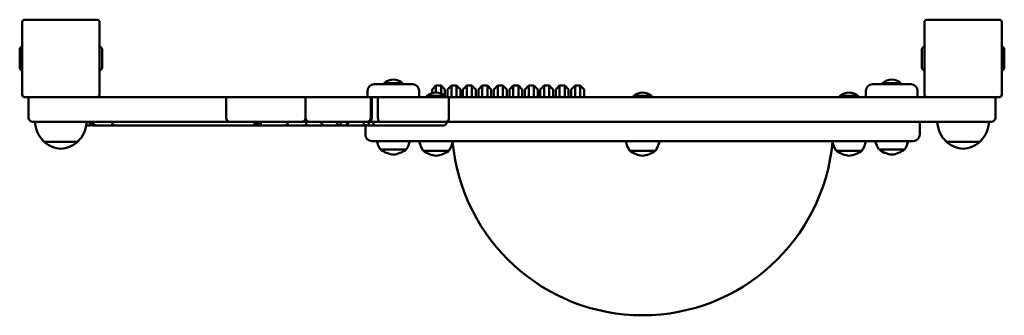
# Model space of a CAD drawing. Units: millimetres. Extents: x 143 to 906, y 124 to 353.
import ezdxf

# ---------------------------------------------------------------- set-up
doc = ezdxf.new("R2010")
doc.units = ezdxf.units.MM
doc.header["$LTSCALE"] = 5.882353
doc.layers.add('Widoczne (ISO)', color=7, linetype='Continuous', lineweight=50)

msp = doc.modelspace()

# ---------------------------------------------------------------- linework, layer by layer
at = {"layer": 'Widoczne (ISO)'}
for p, q in [((202.52, 352.99), (146.52, 352.99)), ((902.52, 352.99), (846.52, 352.99)), ((144.52, 350.99), (144.52, 323.45)), ((204.52, 323.45), (204.52, 350.99)), ((844.52, 350.99), (844.52, 323.45)), ((904.52, 323.45), (904.52, 350.99)), ((142.57, 330.05), (142.57, 315.92)), ((206.47, 315.92), (206.47, 330.05)), ((842.57, 330.05), (842.57, 315.92)), ((906.47, 315.92), (906.47, 330.05)), ((144.52, 323.45), (144.52, 322.52)), ((144.52, 322.52), (144.52, 294.99)), ((204.52, 322.52), (204.52, 323.45)), ((204.52, 294.99), (204.52, 322.52)), ((844.52, 323.45), (844.52, 322.52)), ((844.52, 322.52), (844.52, 294.99)), ((904.52, 322.52), (904.52, 323.45)), ((904.52, 294.99), (904.52, 322.52)), ((412.46, 297.99), (412.46, 292.99)), ((417.46, 302.99), (447.46, 302.99)), ((425.36, 303.89), (439.56, 303.89)), ((425.36, 303.89), (425.36, 302.99)), ((439.56, 303.89), (439.56, 302.99)), ((452.46, 292.99), (452.46, 297.99)), ((462.46, 298.99), (465.46, 301.99)), ((462.46, 296.12), (462.46, 298.99)), ((465.46, 301.99), (465.46, 296.59)), ((469.46, 301.99), (465.46, 301.99)), ((469.46, 295.87), (469.46, 301.99)), ((472.46, 298.99), (469.46, 301.99)), ((472.46, 298.99), (472.46, 294.1)), ((474.46, 298.99), (477.46, 301.99)), ((474.46, 292.99), (474.46, 298.99)), ((477.46, 301.99), (477.46, 292.99)), ((481.46, 301.99), (477.46, 301.99)), ((481.46, 292.99), (481.46, 301.99)), ((484.46, 298.99), (481.46, 301.99)), ((484.46, 298.99), (484.46, 292.99)), ((486.46, 298.99), (489.46, 301.99)), ((486.46, 292.99), (486.46, 298.99)), ((489.46, 301.99), (489.46, 292.99)), ((493.46, 301.99), (489.46, 301.99)), ((493.46, 292.99), (493.46, 301.99)), ((496.46, 298.99), (493.46, 301.99)), ((496.46, 298.99), (496.46, 292.99)), ((498.46, 298.99), (501.46, 301.99)), ((498.46, 292.99), (498.46, 298.99)), ((501.46, 301.99), (501.46, 292.99)), ((505.46, 301.99), (501.46, 301.99)), ((505.46, 292.99), (505.46, 301.99)), ((508.46, 298.99), (505.46, 301.99)), ((508.46, 298.99), (508.46, 292.99)), ((510.46, 298.99), (513.46, 301.99)), ((510.46, 292.99), (510.46, 298.99)), ((513.46, 301.99), (513.46, 292.99)), ((517.46, 301.99), (513.46, 301.99)), ((517.46, 292.99), (517.46, 301.99)), ((520.46, 298.99), (517.46, 301.99)), ((520.46, 298.99), (520.46, 292.99)), ((522.46, 298.99), (525.46, 301.99)), ((522.46, 292.99), (522.46, 298.99)), ((525.46, 301.99), (525.46, 292.99)), ((529.46, 301.99), (525.46, 301.99)), ((529.46, 292.99), (529.46, 301.99)), ((532.46, 298.99), (529.46, 301.99)), ((532.46, 298.99), (532.46, 292.99)), ((534.46, 298.99), (537.46, 301.99)), ((534.46, 292.99), (534.46, 298.99)), ((537.46, 301.99), (537.46, 292.99)), ((541.46, 301.99), (537.46, 301.99)), ((541.46, 292.99), (541.46, 301.99)), ((544.46, 298.99), (541.46, 301.99)), ((544.46, 298.99), (544.46, 292.99)), ((546.46, 298.99), (549.46, 301.99)), ((546.46, 292.99), (546.46, 298.99)), ((549.46, 301.99), (549.46, 292.99)), ((553.46, 301.99), (549.46, 301.99)), ((553.46, 292.99), (553.46, 301.99)), ((556.46, 298.99), (553.46, 301.99)), ((556.46, 298.99), (556.46, 292.99)), ((558.46, 298.99), (561.46, 301.99)), ((558.46, 292.99), (558.46, 298.99)), ((561.46, 301.99), (561.46, 292.99)), ((565.46, 301.99), (561.46, 301.99)), ((565.46, 292.99), (565.46, 301.99)), ((568.46, 298.99), (565.46, 301.99)), ((568.46, 298.99), (568.46, 292.99)), ((570.46, 298.99), (573.46, 301.99)), ((570.46, 292.99), (570.46, 298.99)), ((573.46, 301.99), (573.46, 292.99)), ((577.46, 301.99), (573.46, 301.99)), ((577.46, 292.99), (577.46, 301.99)), ((580.46, 298.99), (577.46, 301.99)), ((580.46, 298.99), (580.46, 292.99)), ((799.16, 297.99), (799.16, 292.99)), ((804.16, 302.99), (834.16, 302.99)), ((812.06, 303.89), (826.26, 303.89)), ((812.06, 303.89), (812.06, 302.99)), ((826.26, 303.89), (826.26, 302.99)), ((839.16, 292.99), (839.16, 297.99)), ((146.52, 292.99), (202.52, 292.99)), ((149.52, 292.99), (149.52, 276.99)), ((202.52, 292.99), (302.75, 292.99)), ((302.75, 292.99), (302.75, 276.99)), ((364.38, 292.99), (364.38, 276.99)), ((415.1, 292.99), (415.89, 292.99)), ((415.1, 292.99), (415.1, 276.99)), ((415.89, 292.99), (415.89, 276.99)), ((415.89, 292.99), (420.54, 292.99)), ((420.54, 292.99), (420.54, 276.99)), ((458.49, 293.89), (472.69, 293.89)), ((458.49, 293.89), (458.49, 292.99)), ((472.69, 293.89), (472.69, 292.99)), ((475.58, 292.99), (475.58, 276.99)), ((475.58, 292.99), (846.52, 292.99)), ((618.71, 293.89), (632.91, 293.89)), ((618.71, 293.89), (618.71, 292.99)), ((632.91, 293.89), (632.91, 292.99)), ((778.92, 293.89), (793.12, 293.89)), ((778.92, 293.89), (778.92, 292.99)), ((793.12, 293.89), (793.12, 292.99)), ((846.52, 292.99), (902.52, 292.99)), ((899.52, 292.99), (899.52, 276.99)), ((169.52, 273.99), (152.52, 273.99)), ((169.52, 273.99), (305.75, 273.99)), ((197.02, 270.99), (194.23, 270.99)), ((197.25, 270.99), (197.02, 270.99)), ((216.97, 270.99), (216.98, 270.99)), ((216.98, 270.99), (238.97, 270.99)), ((238.97, 270.99), (325.47, 270.99)), ((325.47, 270.99), (329.04, 270.99)), ((329.04, 270.99), (347.91, 270.99)), ((347.91, 270.99), (364.32, 270.99)), ((361.72, 273.99), (367.38, 273.99)), ((377.28, 270.99), (379.45, 270.99)), ((391.42, 270.99), (394.12, 270.99)), ((394.12, 270.99), (394.23, 270.99)), ((410.81, 270.99), (410.81, 263.99)), ((412.1, 273.99), (412.96, 273.99)), ((412.96, 273.99), (422.2, 273.99)), ((419.06, 270.99), (471.31, 270.99)), ((473.78, 273.99), (869.52, 273.99)), ((840.81, 273.99), (840.81, 263.99)), ((896.52, 273.99), (869.52, 273.99)), ((161.52, 258.49), (187.52, 258.49)), ((835.81, 258.99), (415.81, 258.99)), ((422.46, 252.49), (442.46, 252.49)), ((478.57, 256.99), (478.14, 256.99)), ((809.16, 252.49), (829.16, 252.49)), ((861.52, 258.49), (887.52, 258.49)), ((455.59, 251.49), (475.59, 251.49)), ((615.81, 251.49), (635.81, 251.49)), ((776.02, 251.49), (796.02, 251.49))]:
    msp.add_line(p, q, dxfattribs=at)
for centre, radius, start, end in [((146.52, 350.99), 2, 90, 180), ((202.52, 350.99), 2, 0, 90), ((846.52, 350.99), 2, 90, 180), ((902.52, 350.99), 2, 0, 90), ((144.52, 330.05), 1.95, 90, 180), ((204.52, 330.05), 1.95, 0, 90), ((844.52, 330.05), 1.95, 90, 180), ((904.52, 330.05), 1.95, 0, 90), ((144.52, 315.92), 1.95, 180, 270), ((204.52, 315.92), 1.95, 270, 0), ((844.52, 315.92), 1.95, 180, 270), ((904.52, 315.92), 1.95, 270, 0), ((432.46, 295.89), 10.7, 48.42871, 131.57129), ((819.16, 295.89), 10.7, 48.42871, 131.57129), ((417.46, 297.99), 5, 90, 180), ((447.46, 297.99), 5, 0, 90), ((804.16, 297.99), 5, 90, 180), ((834.16, 297.99), 5, 0, 90), ((146.52, 294.99), 2, 180, 270), ((202.52, 294.99), 2, 270, 0), ((465.59, 285.89), 10.7, 48.42871, 131.57129), ((625.81, 285.89), 10.7, 48.42871, 131.57129), ((786.02, 285.89), 10.7, 48.42871, 131.57129), ((846.52, 294.99), 2, 180, 270), ((902.52, 294.99), 2, 270, 0), ((152.52, 276.99), 3, 180, 270), ((305.75, 276.99), 3, 180, 270), ((367.38, 276.99), 3, 180, 270), ((412.1, 276.99), 3, 270, 0), ((896.52, 276.99), 3, 270, 0), ((176.51, 274.59), 22, 181.56575, 227.04335), ((172.53, 274.59), 22, 312.95665, 358.43425), ((196.24, 273.99), 3, 285.20859, 0), ((199.63, 273.99), 3, 235.56718, 270), ((200.57, 273.99), 3, 223.75575, 270), ((200.92, 273.99), 3, 218.76711, 270), ((201.5, 273.99), 3, 208.63225, 270), ((202.24, 273.99), 3, 180, 270), ((216.97, 273.99), 3, 180, 270), ((329.44, 273.99), 3, 180, 260.26036), ((347.91, 273.99), 3, 270, 0), ((379.45, 273.99), 3, 180, 270), ((377.28, 273.99), 3, 270, 291.29511), ((394.23, 273.99), 3, 270, 0), ((394.6, 273.99), 3, 270, 0), ((395.77, 273.99), 3, 270, 310.37063), ((876.51, 274.59), 22, 181.56575, 227.04335), ((872.53, 274.59), 22, 312.95665, 358.43425), ((415.81, 263.99), 5, 180, 270), ((835.81, 263.99), 5, 270, 0), ((162.52, 258.93), 1, 206.46794, 228.67542), ((175.73, 273.95), 21, 228.67542, 266.70646), ((173.31, 273.95), 21, 273.29354, 311.32458), ((186.52, 258.93), 1, 311.32458, 333.53206), ((440.95, 264.4), 22, 194.24059, 212.78231), ((423.46, 252.99), 1, 210, 234.76577), ((434.99, 269.32), 21, 234.76577, 263.05731), ((429.92, 269.32), 21, 276.94269, 305.23423), ((441.46, 252.99), 1, 305.23423, 330), ((423.96, 264.4), 22, 327.21769, 345.75941), ((474.09, 263.4), 22, 191.56851, 212.78231), ((457.1, 263.4), 22, 327.21769, 348.43149), ((625.81, 271.99), 148, 185.37219, 354.62781), ((634.31, 263.4), 22, 191.56851, 212.78231), ((617.31, 263.4), 22, 327.21769, 348.43149), ((794.52, 263.4), 22, 191.56851, 212.78231), ((777.53, 263.4), 22, 327.21769, 348.43149), ((827.66, 264.4), 22, 194.24059, 212.78231), ((810.16, 252.99), 1, 210, 234.76577), ((821.7, 269.32), 21, 234.76577, 263.05731), ((816.63, 269.32), 21, 276.94269, 305.23423), ((828.16, 252.99), 1, 305.23423, 330), ((810.67, 264.4), 22, 327.21769, 345.75941), ((862.52, 258.93), 1, 206.46794, 228.67542), ((875.73, 273.95), 21, 228.67542, 266.70646), ((873.31, 273.95), 21, 273.29354, 311.32458), ((886.52, 258.93), 1, 311.32458, 333.53206), ((456.59, 251.99), 1, 210, 234.76577), ((468.13, 268.32), 21, 234.76577, 263.05731), ((463.06, 268.32), 21, 276.94269, 305.23423), ((474.59, 251.99), 1, 305.23423, 330), ((616.81, 251.99), 1, 210, 234.76577), ((628.35, 268.32), 21, 234.76577, 263.05731), ((623.27, 268.32), 21, 276.94269, 305.23423), ((634.81, 251.99), 1, 305.23423, 330), ((777.02, 251.99), 1, 210, 234.76577), ((788.56, 268.32), 21, 234.76577, 263.05731), ((783.49, 268.32), 21, 276.94269, 305.23423), ((795.02, 251.99), 1, 305.23423, 330)]:
    msp.add_arc(centre, radius, start, end, dxfattribs=at)
for centre, major_axis, ratio, start_param, end_param in [((197.02, 273.99), (0, -3), 0.005354, 0, 1.570796), ((196.75, 273.99), (0, -3), 0.692739, 0.132465, 0.586842), ((195.21, 273.99), (0, 3), 0.751945, 4.080137, 4.712389), ((195.21, 273.99), (0, 3), 0.665375, 4.290963, 4.712389), ((197.25, 273.99), (0, -3), 0.003365, 6.040209, 6.528582), ((216.98, 273.99), (0, -3), 0.999654, 4.712389, 6.283185), ((216.98, 273.99), (0, -3), 0.997484, 4.712389, 6.283185), ((325.47, 273.99), (0, -3), 0.270949, 4.712389, 7.853982), ((329.04, 273.99), (0, -3), 0.213547, 4.712389, 7.853982), ((364.32, 273.99), (0, -3), 0.192412, 0, 1.570796), ((391.42, 273.99), (0, -3), 0.990152, 4.712389, 6.283185), ((394.12, 273.99), (0, -3), 0.9996, 4.712389, 7.853982), ((412.06, 273.99), (0, -3), 0.95857, 4.712389, 6.283185), ((412.06, 273.99), (0, -3), 0.513402, 0, 1.570796), ((419.06, 273.99), (0, -3), 0.823154, 4.712389, 6.283185), ((471.31, 273.99), (0, -3), 0.865203, 0, 1.570796)]:
    msp.add_ellipse(centre, major_axis=major_axis, ratio=ratio, start_param=start_param, end_param=end_param, dxfattribs=at)
for points, degree, knots in [([(302.75, 292.99), (303.13, 292.99), (303.7, 292.99), (310.95, 292.99), (325.64, 292.99), (337.42, 292.99), (349.4, 292.99), (358.22, 292.99), (362.56, 292.99), (364.38, 292.99)], 3, [25.40225, 25.40225, 25.40225, 25.40225, 36.041484, 48.835906, 61.572211, 74.413756, 93.820581, 113.887136, 126.445495, 126.445495, 126.445495, 126.445495]), ([(364.38, 292.99), (364.64, 292.99), (365.04, 292.99), (370.15, 292.99), (375.66, 292.99), (380.66, 292.99), (384.83, 292.99), (387.84, 292.99), (390.06, 292.99), (391.35, 292.99), (392.55, 292.99), (393.68, 292.99), (394.64, 292.99), (396.24, 292.99), (399.06, 292.99), (402.74, 292.99), (407.23, 292.99), (411.12, 292.99), (413.71, 292.99), (414.8, 292.99), (415.07, 292.99), (415.09, 292.99), (415.1, 292.99)], 3, [1.470889, 1.470889, 1.470889, 1.470889, 1.895044, 2.319548, 2.960049, 3.546916, 3.963088, 4.417553, 4.664605, 4.799858, 4.904732, 5.0105, 5.206519, 5.731257, 6.224426, 6.799947, 7.256594, 7.5763, 7.950935, 8.349852, 8.58423, 8.671257, 8.671257, 8.671257, 8.671257]), ([(420.54, 292.99), (425.36, 292.99), (431.49, 292.99), (444.88, 292.99), (460.79, 292.99), (472.63, 292.99), (473.87, 292.99), (475.58, 292.99)], 4, [0, 0, 0, 0, 0, 0.322254, 0.536473, 0.731103, 1, 1, 1, 1, 1]), ([(361.72, 273.99), (361.72, 273.99), (361.73, 273.99), (362.08, 273.99), (362.43, 274.07), (363.07, 274.37), (363.36, 274.59), (363.85, 275.14), (364.05, 275.47), (364.31, 276.19), (364.38, 276.57), (364.38, 276.96)], 3, [-0.4733919, -0.4733919, -0.4733919, -0.4733919, -0.4726075, -0.4726075, -0.3536155, -0.3536155, -0.2361051, -0.2361051, -0.1190605, -0.1190605, -0.0028217, -0.0028217, -0.0028217, -0.0028217]), ([(412.96, 273.99), (412.97, 273.99), (412.97, 273.99), (413.35, 273.99), (413.73, 274.07), (414.43, 274.36), (414.75, 274.58), (415.29, 275.13), (415.51, 275.46), (415.8, 276.18), (415.88, 276.57), (415.89, 276.97), (415.89, 276.98), (415.89, 276.99)], 3, [-0.9448985, -0.9448985, -0.9448985, -0.9448985, -0.9441067, -0.9441067, -0.8267022, -0.8267022, -0.7092992, -0.7092992, -0.5920085, -0.5920085, -0.4749076, -0.4749076, -0.471899, -0.471899, -0.471899, -0.471899]), ([(422.2, 273.99), (422.2, 273.99), (422.19, 273.99), (422.08, 273.99), (421.97, 274.01), (421.74, 274.09), (421.64, 274.15), (421.33, 274.38), (421.15, 274.61), (420.85, 275.17), (420.74, 275.49), (420.58, 276.21), (420.54, 276.6), (420.54, 276.99)], 3, [-0.0007851, -0.0007851, -0.0007851, -0.0007851, 0, 0, 0.0607526, 0.0607526, 0.1215091, 0.1215091, 0.2391657, 0.2391657, 0.3561475, 0.3561475, 0.4726801, 0.4726801, 0.4726801, 0.4726801]), ([(473.78, 273.99), (473.79, 273.99), (473.79, 273.99), (474.05, 273.99), (474.31, 274.08), (474.76, 274.44), (474.95, 274.67), (475.25, 275.22), (475.36, 275.52), (475.52, 276.16), (475.57, 276.49), (475.58, 276.88), (475.58, 276.93), (475.58, 276.99)], 3, [-0.5105223, -0.5105223, -0.5105223, -0.5105223, -0.5096251, -0.5096251, -0.3578488, -0.3578488, -0.2288857, -0.2288857, -0.1179734, -0.1179734, -0.0161156, -0.0161156, 0, 0, 0, 0]), ([(200.57, 270.99), (200.29, 270.99), (200.07, 270.99), (199.73, 270.99), (199.67, 270.99), (199.63, 270.99)], 3, [5.6784071, 5.6784071, 5.6784071, 5.6784071, 5.8681342, 5.8681342, 6.0978897, 6.0978897, 6.0978897, 6.0978897]), ([(200.92, 270.99), (200.9, 270.99), (200.88, 270.99), (200.67, 270.99), (200.61, 270.99), (200.57, 270.99)], 3, [5.8453102, 5.8453102, 5.8453102, 5.8453102, 5.8681342, 5.8681342, 6.0978897, 6.0978897, 6.0978897, 6.0978897]), ([(201.5, 270.99), (201.39, 270.99), (201.28, 270.99), (201.01, 270.99), (200.95, 270.99), (200.92, 270.99)], 3, [5.7672122, 5.7672122, 5.7672122, 5.7672122, 5.8681342, 5.8681342, 6.0978897, 6.0978897, 6.0978897, 6.0978897]), ([(202.24, 270.99), (202.06, 270.99), (201.91, 270.99), (201.6, 270.99), (201.54, 270.99), (201.5, 270.99)], 3, [5.7272791, 5.7272791, 5.7272791, 5.7272791, 5.8681342, 5.8681342, 6.0978897, 6.0978897, 6.0978897, 6.0978897]), ([(216.97, 270.99), (216.16, 270.99), (215.31, 270.99), (213.08, 270.99), (211.67, 270.99), (208.95, 270.99), (207.64, 270.99), (205.45, 270.99), (204.54, 270.99), (203.24, 270.99), (202.79, 270.99), (202.34, 270.99), (202.28, 270.99), (202.24, 270.99)], 3, [4.162363, 4.162363, 4.162363, 4.162363, 4.401984, 4.401984, 4.784887, 4.784887, 5.179841, 5.179841, 5.547721, 5.547721, 5.868134, 5.868134, 6.09789, 6.09789, 6.09789, 6.09789]), ([(305.75, 273.99), (305.75, 273.99), (305.78, 273.99), (305.92, 273.99), (306.03, 273.99), (306.43, 273.99), (306.77, 273.99), (307.66, 273.99), (308.19, 273.99), (309.25, 273.99), (309.71, 273.99), (310.81, 273.99), (311.48, 273.99), (312.6, 273.99), (312.97, 273.99), (313.72, 273.99), (314.1, 273.99), (315.26, 273.99), (316.05, 273.99), (318.04, 273.99), (319.22, 273.99), (322, 273.99), (323.57, 273.99), (325.07, 273.99), (326.62, 273.99), (328.1, 273.99), (330.42, 273.99), (331.31, 273.99), (333.05, 273.99), (333.9, 273.99), (335.9, 273.99), (337.03, 273.99), (339.75, 273.99), (341.29, 273.99), (344.65, 273.99), (346.39, 273.99), (349.11, 273.99), (350.16, 273.99), (352.08, 273.99), (352.95, 273.99), (354.69, 273.99), (355.56, 273.99), (357.13, 273.99), (357.81, 273.99), (359.13, 273.99), (359.77, 273.99), (360.8, 273.99), (361.23, 273.99), (361.63, 273.99), (361.66, 273.99), (361.69, 273.99), (361.72, 273.99)], 3, [-9.232643, -9.232643, -9.232643, -9.232643, -8.96174, -8.96174, -8.671874, -8.671874, -8.250216, -8.250216, -7.846528, -7.846528, -7.59472, -7.59472, -7.310963, -7.310963, -7.182675, -7.182675, -7.063677, -7.063677, -6.825214, -6.825214, -6.467748, -6.467748, -5.966864, -5.966864, -5.966864, -5.446137, -5.446137, -5.107437, -5.107437, -4.768737, -4.768737, -4.302577, -4.302577, -3.622284, -3.622284, -2.737903, -2.737903, -2.123531, -2.123531, -1.594987, -1.594987, -1.066443, -1.066443, -0.683855, -0.683855, -0.301268, -0.301268, 0, 0, 0, 0.023539, 0.023539, 0.023539, 0.023539]), ([(377.28, 270.99), (377.17, 270.99), (377, 270.99), (375.79, 270.99), (374.91, 270.99), (372.83, 270.99), (372.42, 270.99), (371.42, 270.99), (370.81, 270.99), (369.59, 270.99), (369.01, 270.99), (367.6, 270.99), (366.74, 270.99), (365.36, 270.99), (364.82, 270.99), (364.32, 270.99)], 3, [4.991246, 4.991246, 4.991246, 4.991246, 5.889802, 5.889802, 6.788359, 6.788359, 6.981786, 6.981786, 7.208603, 7.208603, 7.383692, 7.383692, 7.626909, 7.626909, 7.782853, 7.782853, 7.782853, 7.782853]), ([(367.38, 273.99), (367.38, 273.99), (367.39, 273.99), (367.4, 273.99), (367.42, 273.99), (367.46, 273.99), (367.48, 273.99), (367.54, 273.99), (367.57, 273.99), (367.63, 273.99), (367.65, 273.99), (367.7, 273.99), (367.73, 273.99), (367.81, 273.99), (367.85, 273.99), (367.96, 273.99), (368.03, 273.99), (368.16, 273.99), (368.24, 273.99), (368.46, 273.99), (368.62, 273.99), (369.13, 273.99), (369.5, 273.99), (370.08, 273.99), (370.28, 273.99), (371.44, 273.99), (372.39, 273.99), (373.81, 273.99), (374.3, 273.99), (376.09, 273.99), (377.37, 273.99), (380.11, 273.99), (381.56, 273.99), (384.19, 273.99), (385.39, 273.99), (386.92, 273.99), (387.28, 273.99), (387.99, 273.99), (388.34, 273.99), (388.71, 273.99), (389.16, 273.99), (389.63, 273.99), (390.58, 273.99), (391.05, 273.99), (392.04, 273.99), (392.55, 273.99), (393.57, 273.99), (394.07, 273.99), (394.97, 273.99), (395.36, 273.99), (395.83, 273.99), (395.96, 273.99), (396.29, 273.99), (396.47, 273.99), (396.79, 273.99), (396.93, 273.99), (397.14, 273.99), (397.23, 273.99), (397.49, 273.99), (397.67, 273.99), (398.05, 273.99), (398.24, 273.99), (398.73, 273.99), (399.04, 273.99), (399.67, 273.99), (399.99, 273.99), (400.85, 273.99), (401.41, 273.99), (402.44, 273.99), (402.87, 273.99), (403.8, 273.99), (404.3, 273.99), (405.25, 273.99), (405.7, 273.99), (406.64, 273.99), (407.15, 273.99), (407.87, 273.99), (408.09, 273.99), (408.65, 273.99), (408.99, 273.99), (409.51, 273.99), (409.71, 273.99), (410.28, 273.99), (410.59, 273.99), (411.05, 273.99), (411.21, 273.99), (411.58, 273.99), (411.74, 273.99), (411.98, 273.99), (412.05, 273.99), (412.09, 273.99), (412.1, 273.99), (412.1, 273.99)], 3, [-6.917279, -6.917279, -6.917279, -6.917279, -6.880179, -6.880179, -6.82859, -6.82859, -6.793755, -6.793755, -6.757262, -6.757262, -6.740523, -6.740523, -6.716807, -6.716807, -6.69309, -6.69309, -6.666758, -6.666758, -6.640426, -6.640426, -6.587761, -6.587761, -6.473774, -6.473774, -6.411801, -6.411801, -6.126395, -6.126395, -5.972755, -5.972755, -5.558456, -5.558456, -5.05608, -5.05608, -4.612149, -4.612149, -4.478009, -4.478009, -4.343868, -4.343868, -4.343868, -4.175906, -4.175906, -4.024738, -4.024738, -3.873579, -3.873579, -3.713554, -3.713554, -3.553553, -3.553553, -3.487486, -3.487486, -3.375396, -3.375396, -3.263316, -3.263316, -3.195759, -3.195759, -3.051972, -3.051972, -2.911666, -2.911666, -2.705959, -2.705959, -2.519257, -2.519257, -2.236185, -2.236185, -2.051302, -2.051302, -1.866423, -1.866423, -1.719399, -1.719399, -1.567512, -1.567512, -1.502199, -1.502199, -1.395371, -1.395371, -1.320557, -1.320557, -1.168549, -1.168549, -1.057856, -1.057856, -0.873852, -0.873852, -0.682645, -0.682645, -0.609543, -0.609543, -0.609543, -0.609543]), ([(391.42, 270.99), (391.22, 270.99), (391.01, 270.99), (390.1, 270.99), (389.35, 270.99), (388.02, 270.99), (387.46, 270.99), (386.43, 270.99), (385.96, 270.99), (385.05, 270.99), (384.6, 270.99), (383.67, 270.99), (383.21, 270.99), (382.22, 270.99), (381.72, 270.99), (380.7, 270.99), (380.24, 270.99), (379.62, 270.99), (379.52, 270.99), (379.45, 270.99)], 3, [5.546752, 5.546752, 5.546752, 5.546752, 5.643899, 5.643899, 5.961239, 5.961239, 6.181545, 6.181545, 6.367783, 6.367783, 6.552825, 6.552825, 6.762073, 6.762073, 7.024938, 7.024938, 7.380376, 7.380376, 7.735828, 7.735828, 7.735828, 7.735828]), ([(394.6, 270.99), (395.28, 270.99), (395.67, 270.99), (395.77, 270.99), (395.77, 270.99), (395.77, 270.99)], 3, [3.719257, 3.719257, 3.719257, 3.719257, 4.642895, 4.642895, 4.765753, 4.765753, 4.765753, 4.765753]), ([(412.06, 270.99), (406.93, 270.99), (407.02, 270.99), (402.3, 270.99), (400.91, 270.99), (399.77, 270.99), (399.71, 270.99), (399.62, 270.99), (399.52, 270.99), (398.21, 270.99), (396.73, 270.99), (395.77, 270.99)], 3, [47.790371, 47.790371, 47.790371, 47.790371, 163.080586, 163.080586, 305.618056, 305.618056, 448.155527, 448.155527, 590.692998, 590.692998, 707.370378, 707.370378, 707.370378, 707.370378]), ([(419.06, 270.99), (418.55, 270.99), (418.04, 270.99), (415.71, 270.99), (413.89, 270.99), (412.06, 270.99)], 3, [18.6481277, 18.6481277, 18.6481277, 18.6481277, 18.8243916, 18.8243916, 19.459805, 19.459805, 19.459805, 19.459805]), ([(422.2, 273.99), (422.27, 273.99), (422.34, 273.99), (422.42, 273.99), (422.99, 273.99), (423.54, 273.99), (425.8, 273.99), (427.4, 273.99), (430.6, 273.99), (432.22, 273.99), (435.25, 273.99), (436.63, 273.99), (439.5, 273.99), (440.98, 273.99), (443.59, 273.99), (444.69, 273.99), (446.87, 273.99), (447.95, 273.99), (449.85, 273.99), (450.66, 273.99), (451.47, 273.99), (452.13, 273.99), (452.79, 273.99), (454.1, 273.99), (454.75, 273.99), (456.12, 273.99), (456.84, 273.99), (458.4, 273.99), (459.23, 273.99), (460.95, 273.99), (461.82, 273.99), (463.87, 273.99), (465.01, 273.99), (467.12, 273.99), (468.09, 273.99), (469.73, 273.99), (470.42, 273.99), (471.71, 273.99), (472.32, 273.99), (472.94, 273.99), (473.22, 273.99), (473.5, 273.99), (473.78, 273.99)], 3, [-6.770922, -6.770922, -6.770922, -6.770922, -6.742788, -6.742788, -6.742788, -6.523499, -6.523499, -5.835493, -5.835493, -5.147483, -5.147483, -4.606429, -4.606429, -4.073498, -4.073498, -3.705495, -3.705495, -3.363614, -3.363614, -3.119242, -3.119242, -3.119242, -2.920854, -2.920854, -2.722467, -2.722467, -2.48363, -2.48363, -2.176193, -2.176193, -1.813637, -1.813637, -1.281365, -1.281365, -0.784783, -0.784783, -0.392392, -0.392392, 0, 0, 0, 0.179392, 0.179392, 0.179392, 0.179392])]:
    msp.add_open_spline(points, degree=degree, knots=knots, dxfattribs=at)
msp.add_open_spline([(394.6, 270.99), (394.55, 270.99), (394.48, 270.99), (394.23, 270.99)], degree=3, dxfattribs=at)

doc.saveas('drawing.dxf')
